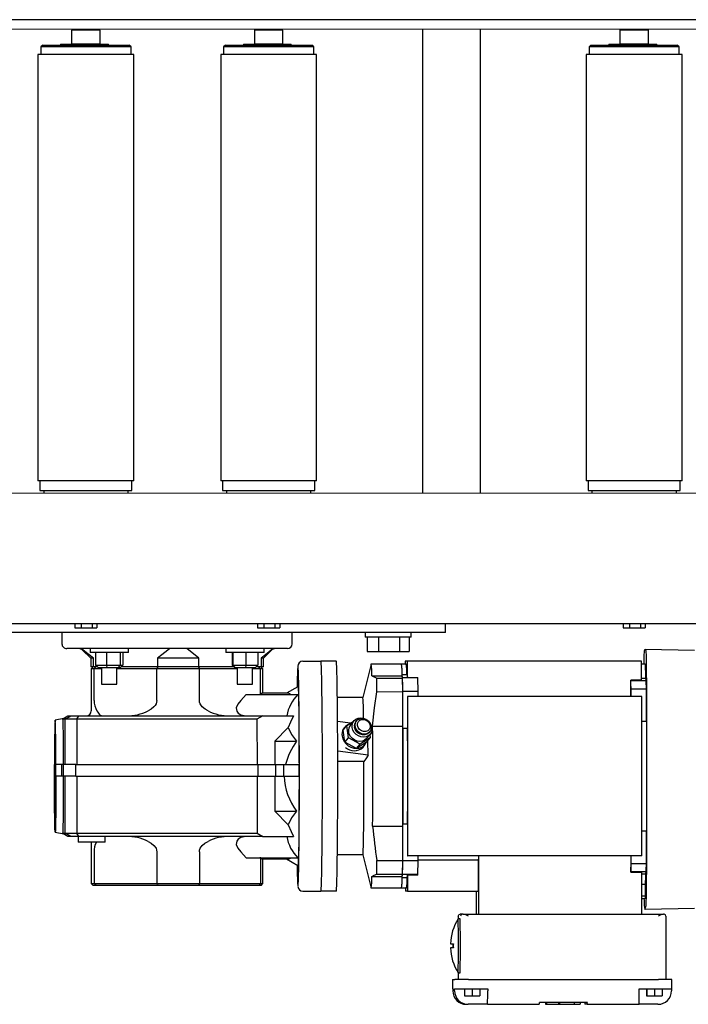
# Model space of a CAD drawing. Units: millimetres. Extents: x 185 to 12558, y 3177 to 20747.
# Drawn here: x 1934 to 2283, y 10811 to 11325 of the extents above; entities that cross this region are included whole.
import ezdxf

# ---------------------------------------------------------------- set-up
doc = ezdxf.new("R2010")
doc.units = ezdxf.units.MM
doc.linetypes.add('SLD-Linia-ci№gіa', pattern=[0])
doc.layers.add('ZARYS', color=3, linetype='SLD-Linia-ci№gіa', lineweight=25)

# ---------------------------------------------------------------- blocks, each defined once
blk = doc.blocks.new('A$C13396')
at = {"layer": 'ZARYS', "color": 1}
for p, q in [((198.5, 6.91), (198.5, 2002)), ((266.5, 6.91), (266.5, 2002)), ((508.5, 9), (508.5, 1653.5)), ((513.5, 9), (513.5, 1653.5)), ((194, 1126), (194, 1386)), ((268, 1325.5), (266.5, 1325.5)), ((273, 1327.5), (268, 1327.5)), ((268, 1327.5), (268, 1279.5)), ((495.3, 1328.5), (273, 1328.5)), ((273, 1278.5), (273, 1328.5)), ((495.3, 1278.5), (495.3, 1328.5)), ((499.3, 1327), (495.3, 1327)), ((500.3, 1326), (499.3, 1327)), ((499.3, 1280), (499.3, 1327)), ((500.3, 1326), (500.3, 1281)), ((119, 1319.91), (125, 1319.91)), ((119, 1319.9), (119, 1319.91)), ((125, 1319.91), (125, 1319.89)), ((87.5, 1312.91), (89.04, 1315.56)), ((89.74, 1319.52), (88.94, 1315.02)), ((89.23, 1315.48), (89.23, 1314.41)), ((119, 1319.13), (119, 1319.15)), ((119, 1319.13), (125, 1319.13)), ((119, 1316.13), (119, 1319.13)), ((119, 1316.13), (125, 1316.13)), ((119, 1315.4), (119, 1316.13)), ((125, 1315.4), (119, 1315.4)), ((119, 1308.73), (119, 1315.4)), ((125, 1319.15), (125, 1319.13)), ((125, 1316.13), (125, 1319.13)), ((125, 1315.4), (125, 1316.13)), ((125, 1308.73), (125, 1315.4)), ((149.06, 1315.02), (148.26, 1319.52)), ((148.77, 1314.41), (148.77, 1315.48)), ((148.96, 1315.56), (150.5, 1312.91)), ((194, 1316), (188, 1316)), ((500.8, 1316.7), (500.3, 1316.7)), ((500.3, 1316.05), (500.8, 1316.05)), ((500.3, 1315.84), (500.8, 1315.84)), ((500.8, 1316.7), (500.8, 1316.05)), ((500.8, 1316.7), (500.8, 1316.7)), ((500.8, 1316.05), (500.8, 1315.84)), ((500.8, 1315.84), (500.8, 1314.32)), ((87.5, 1311.42), (89.23, 1314.41)), ((87.5, 1311.42), (87.5, 1312.91)), ((87.5, 1307.13), (87.5, 1311.42)), ((89.23, 1314.41), (89.23, 1308.33)), ((89.23, 1314.41), (119, 1314.41)), ((125, 1314.41), (148.77, 1314.41)), ((148.77, 1308.33), (148.77, 1314.41)), ((148.77, 1314.41), (150.5, 1311.42)), ((150.5, 1312.91), (150.5, 1311.42)), ((150.5, 1311.42), (150.5, 1307.13)), ((185.5, 1301.36), (185.5, 1313.5)), ((500.8, 1314.32), (500.8, 1313.55)), ((500.8, 1313.55), (500.8, 1312.4)), ((500.8, 1312.4), (500.8, 1310.06)), ((500.9, 1310.5), (500.8, 1310.5)), ((500.8, 1310.06), (500.8, 1291.69)), ((508, 1310.95), (500.9, 1310.95)), ((500.9, 1310.95), (500.9, 1296.05)), ((508.5, 1310.45), (508, 1310.95)), ((508, 1296.05), (508, 1310.95)), ((87.5, 1307.55), (84.5, 1307.55)), ((84.5, 1293.55), (84.5, 1307.55)), ((87.5, 1307.13), (89.23, 1308.33)), ((87.5, 1211.38), (87.5, 1307.13)), ((119, 1308.33), (89.23, 1308.33)), ((89.23, 1308.33), (89.23, 1214.34)), ((119, 1308.73), (125, 1308.73)), ((119, 1308.73), (119, 1213.91)), ((125, 1308.73), (125, 1213.91)), ((148.77, 1308.33), (125, 1308.33)), ((148.77, 1308.33), (150.5, 1307.13)), ((148.77, 1214.34), (148.77, 1308.33)), ((150.5, 1307.13), (150.5, 1211.38)), ((184.77, 1305.27), (180.5, 1301)), ((198.5, 1309.26), (196.4, 1309.26)), ((196.4, 1309.26), (196.4, 1305.99)), ((198.5, 1305.99), (196.4, 1305.99)), ((196.4, 1305.99), (196.4, 1300.23)), ((63, 1300.75), (62, 1299.75)), ((62, 1298.31), (62, 1299.75)), ((62, 1299.75), (62, 1299.75)), ((84.5, 1300.75), (63, 1300.75)), ((63, 1300.75), (63, 1299.21)), ((63, 1300.75), (63, 1300.75)), ((175, 1300.75), (153, 1300.75)), ((176, 1299.75), (175, 1300.75)), ((175, 1299.21), (175, 1300.75)), ((175, 1300.75), (175, 1300.75)), ((180.5, 1301), (176, 1301)), ((176, 1299.55), (176, 1301)), ((176, 1299.55), (180.5, 1299.55)), ((176, 1297.56), (176, 1299.55)), ((180.5, 1299.55), (180.5, 1301)), ((185.5, 1301.36), (183.5, 1301.36)), ((183.5, 1281.36), (183.5, 1301.36)), ((185.5, 1291.34), (185.5, 1301.36)), ((198.5, 1300.23), (196.4, 1300.23)), ((196.4, 1300.23), (196.4, 1297.74)), ((62, 1266.04), (62, 1298.31)), ((63, 1299.21), (63, 1266.54)), ((79.5, 1299.21), (63, 1299.21)), ((158.5, 1299.21), (175, 1299.21)), ((175.5, 1295.36), (167, 1295.36)), ((167, 1295.36), (167, 1287.36)), ((175, 1295.36), (175, 1299.21)), ((175.5, 1297.01), (176.83, 1298.47)), ((175.5, 1292.54), (175.5, 1297.01)), ((176.83, 1298.47), (176.83, 1292.85)), ((183.5, 1298.47), (176.83, 1298.47)), ((198.5, 1297.74), (196.4, 1297.74)), ((500.8, 1296.5), (500.9, 1296.5)), ((500.9, 1296.05), (508, 1296.05)), ((508, 1296.05), (508.5, 1296.55)), ((84.5, 1293.55), (87.5, 1293.55)), ((176.83, 1292.85), (175.5, 1292.54)), ((175.5, 1286.88), (175.5, 1292.54)), ((183.5, 1292.85), (176.83, 1292.85)), ((176.83, 1292.85), (176.83, 1285.73)), ((185.5, 1255.26), (185.5, 1291.34)), ((500.3, 1291.69), (500.8, 1291.69)), ((167, 1287.36), (175.5, 1287.36)), ((175, 1266.54), (175, 1287.36)), ((176.83, 1285.73), (175.5, 1286.88)), ((175.5, 1285.7), (175.5, 1286.88)), ((176.83, 1284.24), (175.5, 1285.7)), ((176, 1282.88), (176, 1285.15)), ((183.5, 1285.73), (176.83, 1285.73)), ((176.83, 1285.73), (176.83, 1284.24)), ((183.5, 1284.24), (176.83, 1284.24)), ((176, 1282.87), (176, 1282.88)), ((176, 1282.86), (176, 1282.87)), ((176, 1266.23), (176, 1282.86)), ((183.5, 1281.36), (185.5, 1281.36)), ((266.5, 1281.5), (268, 1281.5)), ((268, 1279.5), (273, 1279.5)), ((495.3, 1280), (499.3, 1280)), ((499.3, 1280), (500.3, 1281)), ((273, 1278.5), (495.3, 1278.5)), ((62, 1244.87), (62, 1266.04)), ((63, 1266.54), (63, 1244.35)), ((79.5, 1266.54), (63, 1266.54)), ((158.5, 1266.54), (175, 1266.54)), ((175, 1244.35), (175, 1266.54)), ((180.5, 1266.23), (176, 1266.23)), ((176, 1255.42), (176, 1266.23)), ((180.5, 1255.42), (180.5, 1266.23)), ((176, 1244.65), (176, 1255.42)), ((180.5, 1244.65), (180.5, 1255.42)), ((185.5, 1220.66), (185.5, 1255.26)), ((62, 1213.42), (62, 1244.87)), ((79.5, 1244.35), (63, 1244.35)), ((63, 1244.35), (63, 1212.51)), ((158.5, 1244.35), (175, 1244.35)), ((175, 1224.64), (175, 1244.35)), ((176, 1228.44), (176, 1244.65)), ((176, 1244.65), (180.5, 1244.65)), ((495.3, 1233.25), (273, 1233.25)), ((273, 1183.25), (273, 1233.25)), ((495.3, 1183.25), (495.3, 1233.25)), ((175.5, 1225.97), (176.83, 1227.34)), ((176, 1228.43), (176, 1228.44)), ((176, 1228.42), (176, 1228.43)), ((176, 1226.49), (176, 1228.42)), ((176.83, 1227.34), (176.83, 1226.93)), ((183.5, 1227.34), (176.83, 1227.34)), ((185.5, 1230.64), (183.5, 1230.64)), ((183.5, 1210.64), (183.5, 1230.64)), ((268, 1230.25), (266.5, 1230.25)), ((273, 1232.25), (268, 1232.25)), ((268, 1232.25), (268, 1184.25)), ((499.3, 1231.75), (495.3, 1231.75)), ((500.3, 1230.75), (499.3, 1231.75)), ((499.3, 1184.75), (499.3, 1231.75)), ((500.3, 1230.75), (500.3, 1185.75)), ((76.45, 1219.92), (79.5, 1222.84)), ((161.55, 1219.92), (158.5, 1222.84)), ((175.5, 1224.64), (167, 1224.64)), ((167, 1224.64), (167, 1216.64)), ((176.83, 1226.93), (175.5, 1225.64)), ((175.5, 1225.64), (175.5, 1225.97)), ((175.5, 1220.31), (175.5, 1225.64)), ((176.83, 1226.93), (176.83, 1220.23)), ((183.5, 1226.93), (176.83, 1226.93)), ((76.45, 1219.92), (76.45, 1193.04)), ((161.55, 1219.92), (161.55, 1193.04)), ((175.5, 1215.32), (175.5, 1220.31)), ((176.83, 1220.23), (175.5, 1220.31)), ((176.83, 1220.23), (176.83, 1213.95)), ((183.5, 1220.23), (176.83, 1220.23)), ((185.5, 1210.64), (185.5, 1220.66)), ((500.8, 1221.45), (500.3, 1221.45)), ((500.3, 1220.8), (500.8, 1220.8)), ((500.3, 1220.59), (500.8, 1220.59)), ((500.8, 1221.45), (500.8, 1220.8)), ((500.8, 1221.45), (500.8, 1221.45)), ((500.8, 1220.8), (500.8, 1220.59)), ((500.8, 1220.59), (500.8, 1219.07)), ((500.8, 1219.07), (500.8, 1218.3)), ((500.8, 1218.3), (500.8, 1217.15)), ((500.8, 1217.15), (500.8, 1214.81)), ((62, 1212.25), (62, 1213.42)), ((62, 1212.25), (63, 1211.25)), ((76.35, 1212.51), (63, 1212.51)), ((63, 1212.51), (63, 1211.25)), ((75.81, 1211.79), (76.35, 1212.51)), ((76.4, 1212.66), (76.45, 1212.86)), ((89.23, 1214.34), (87.5, 1211.38)), ((119, 1214.34), (89.23, 1214.34)), ((125, 1213.91), (119, 1213.91)), ((119, 1213.91), (119, 1204.54)), ((148.77, 1214.34), (125, 1214.34)), ((125, 1213.91), (125, 1204.54)), ((150.5, 1211.38), (148.77, 1214.34)), ((161.6, 1212.66), (161.55, 1212.86)), ((161.65, 1212.51), (175, 1212.51)), ((162.19, 1211.79), (161.65, 1212.51)), ((167, 1216.64), (175.5, 1216.64)), ((175, 1212.51), (175, 1216.64)), ((175, 1211.25), (175, 1212.51)), ((175, 1211.25), (176, 1212.25)), ((176.83, 1213.95), (175.5, 1215.32)), ((176, 1212.18), (176, 1214.8)), ((180.5, 1212.18), (176, 1212.18)), ((176, 1211), (176, 1212.18)), ((183.5, 1213.95), (176.83, 1213.95)), ((180.5, 1211), (180.5, 1212.18)), ((198.5, 1214.01), (196.4, 1214.01)), ((196.4, 1214.01), (196.4, 1210.74)), ((500.9, 1215.25), (500.8, 1215.25)), ((500.8, 1214.81), (500.8, 1196.44)), ((508, 1215.7), (500.9, 1215.7)), ((500.9, 1215.7), (500.9, 1200.8)), ((508.5, 1215.2), (508, 1215.7)), ((508, 1200.8), (508, 1215.7)), ((63, 1211.25), (75.8, 1211.25)), ((75.8, 1211.79), (75.8, 1197.69)), ((87.5, 1211.38), (87.5, 1195.23)), ((150.5, 1211.38), (150.5, 1195.23)), ((162.2, 1197.69), (162.2, 1211.79)), ((162.2, 1211.25), (175, 1211.25)), ((176, 1211), (180.5, 1211)), ((180.5, 1211), (184.77, 1206.73)), ((183.5, 1210.64), (185.5, 1210.64)), ((185.5, 1198.5), (185.5, 1210.64)), ((198.5, 1210.74), (196.4, 1210.74)), ((196.4, 1210.74), (196.4, 1204.98)), ((100.75, 1204.96), (93.56, 1198.11)), ((119, 1204.96), (100.75, 1204.96)), ((100.75, 1204.96), (100.75, 1193.7)), ((119, 1204.54), (125, 1204.54)), ((119, 1204.54), (119, 1200.51)), ((137.25, 1204.96), (125, 1204.96)), ((125, 1204.54), (125, 1200.51)), ((144.44, 1198.11), (137.25, 1204.96)), ((137.25, 1204.96), (137.25, 1193.7)), ((198.5, 1204.98), (196.4, 1204.98)), ((196.4, 1204.98), (196.4, 1202.49)), ((198.5, 1202.49), (196.4, 1202.49)), ((75.8, 1198.89), (72.4, 1193.01)), ((125, 1200.51), (119, 1200.51)), ((119, 1200.51), (119, 1192.39)), ((125, 1200.51), (125, 1192.39)), ((165.6, 1193.01), (162.2, 1198.89)), ((500.8, 1201.25), (500.9, 1201.25)), ((500.9, 1200.8), (508, 1200.8)), ((508, 1200.8), (508.5, 1201.3)), ((72.4, 1193), (72.4, 1193.01)), ((119, 1192.39), (125, 1192.39)), ((165.6, 1193.01), (165.6, 1193)), ((188, 1196), (194, 1196)), ((500.3, 1196.44), (500.8, 1196.44)), ((59, 1190.5), (59, 1181.01)), ((179, 1190.5), (179, 1181.01)), ((266.5, 1186.25), (268, 1186.25)), ((268, 1184.25), (273, 1184.25)), ((273, 1183.25), (495.3, 1183.25)), ((495.3, 1184.75), (499.3, 1184.75)), ((499.3, 1184.75), (500.3, 1185.75)), ((59, 1173.01), (59, 1181.01)), ((179, 1173.01), (179, 1181.01)), ((78, 1159.12), (78, 1172.44)), ((126.62, 1158.6), (126.62, 1172.24)), ((129.86, 1156.42), (132.08, 1172.25)), ((146.6, 1165.53), (147.55, 1172.33)), ((160, 1159.12), (160, 1172.44)), ((133.46, 1162.48), (136.66, 1168.56)), ((135.75, 1160.51), (138.95, 1166.59)), ((136.66, 1168.56), (143.06, 1169.5)), ((136.66, 1168.56), (138.95, 1166.59)), ((138.95, 1166.59), (145.35, 1167.53)), ((143.06, 1169.5), (145.35, 1167.53)), ((144.4, 1168.74), (143.35, 1169.64)), ((145.35, 1167.53), (147.46, 1164.16)), ((133.46, 1162.48), (135.75, 1160.51)), ((136.66, 1157.33), (133.46, 1162.48)), ((147.94, 1163.74), (145.73, 1165.63)), ((147.95, 1162.42), (147.52, 1162.79)), ((78, 1159.13), (60.58, 1154.79)), ((129.86, 1156.42), (137.51, 1156.6)), ((134.16, 1159.08), (135.31, 1158.09)), ((138.95, 1155.37), (135.75, 1160.51)), ((136.66, 1157.33), (138.95, 1155.37)), ((138.58, 1157.27), (140.79, 1155.38)), ((140.53, 1155.6), (138.95, 1155.37)), ((141.67, 1155.95), (142.1, 1155.58)), ((177.42, 1154.79), (160, 1159.13)), ((191.5, 1156.96), (184, 1156.96)), ((184, 1156.96), (184, 1151.04)), ((194, 1158), (191.5, 1158)), ((191.5, 1157.79), (191.5, 1158)), ((191.5, 1134), (191.5, 1157.79)), ((60.58, 1154.79), (60.5, 1154.75)), ((60.5, 1139.01), (60.5, 1154.75)), ((66.6, 1154.42), (66.6, 1138.68)), ((67.87, 1151.94), (67.87, 1138.44)), ((74.94, 1151.85), (74.94, 1138.35)), ((92.98, 1154.08), (92.98, 1138.34)), ((145.02, 1154.08), (145.02, 1138.34)), ((163.06, 1151.85), (163.06, 1138.35)), ((170.13, 1151.94), (170.13, 1138.44)), ((171.4, 1154.42), (171.4, 1138.68)), ((177.5, 1154.75), (177.42, 1154.79)), ((177.5, 1154.75), (177.5, 1139.01)), ((191.5, 1151.04), (184, 1151.04)), ((184, 1151.04), (184, 1140.08)), ((191.5, 1140.08), (184, 1140.08)), ((184, 1140.08), (184, 1135.04)), ((59, 1135.91), (59, 1136.91)), ((60.5, 1136.91), (59, 1136.91)), ((67.28, 1135.91), (59, 1135.91)), ((59, 1135.91), (59, 1098.81)), ((60.5, 1136.41), (60.5, 1139.01)), ((66.04, 1138.69), (67.73, 1138.44)), ((66.04, 1136.09), (66.04, 1138.69)), ((66.04, 1136.09), (67.28, 1135.91)), ((66.6, 1138.68), (67.87, 1138.44)), ((67.28, 1130.51), (67.28, 1135.91)), ((67.73, 1138.44), (74.81, 1138.35)), ((67.73, 1130.44), (67.73, 1138.44)), ((74.81, 1138.35), (94.14, 1138.33)), ((74.81, 1130.35), (74.81, 1138.35)), ((74.94, 1138.35), (92.98, 1138.34)), ((77.5, 1135.85), (77.5, 1135.74)), ((94.14, 1135.83), (77.5, 1135.85)), ((77.5, 1135.74), (160.5, 1135.74)), ((77.5, 1013.75), (77.5, 1135.74)), ((94.14, 1138.33), (94.14, 1135.83)), ((143.86, 1138.33), (163.19, 1138.35)), ((143.86, 1135.83), (143.86, 1138.33)), ((160.5, 1135.85), (143.86, 1135.83)), ((145.02, 1138.34), (163.06, 1138.35)), ((160.5, 1135.74), (160.5, 1135.85)), ((160.5, 1013.75), (160.5, 1135.74)), ((163.19, 1138.35), (170.27, 1138.44)), ((163.19, 1130.35), (163.19, 1138.35)), ((170.13, 1138.44), (171.4, 1138.68)), ((170.27, 1138.44), (171.96, 1138.69)), ((170.27, 1130.44), (170.27, 1138.44)), ((171.96, 1136.19), (170.5, 1135.98)), ((170.5, 1135.98), (170.5, 1130.48)), ((170.5, 1135.98), (179, 1135.98)), ((171.96, 1138.69), (171.96, 1136.19)), ((177.5, 1139.01), (177.5, 1136.51)), ((179, 1137.04), (177.5, 1137.04)), ((179, 1135.98), (179, 1137.04)), ((179, 1013.99), (179, 1135.98)), ((191.5, 1135.04), (184, 1135.04)), ((67.28, 1130.51), (67.73, 1130.44)), ((67.73, 1130.44), (74.81, 1130.35)), ((74.81, 1130.35), (77.5, 1130.35)), ((75.4, 1130.35), (75.4, 1098.81)), ((160.5, 1130.35), (163.19, 1130.35)), ((163.19, 1130.35), (170.27, 1130.44)), ((170.27, 1130.44), (170.5, 1130.48)), ((191.5, 1134), (194, 1134)), ((194, 1116), (194, 1126)), ((508.5, 1128), (266.5, 1128)), ((194, 1116), (198.5, 1116)), ((8, 1112.3), (7, 1112.3)), ((7, 1111.32), (8, 1111.32)), ((13, 1112.43), (8, 1112.43)), ((8, 1112.43), (8, 1112.3)), ((8, 1111.32), (8, 1111.2)), ((8, 1111.2), (8, 1104.11)), ((13, 1112.43), (13, 1111.2)), ((13, 1104.11), (13, 1111.2)), ((16.5, 1109.43), (13, 1109.43)), ((16.5, 1109.53), (16.5, 1108.53)), ((29.5, 1112), (29.5, 1113.51)), ((31.5, 1113.51), (31.5, 1112)), ((44.5, 1108.53), (44.5, 1109.53)), ((46, 1109.43), (44.5, 1109.43)), ((0, 1105.3), (0, 1104.32)), ((0, 1101.32), (0, 1104.32)), ((8, 1106.25), (4.5, 1106.25)), ((4.5, 1106.25), (4.5, 1106.19)), ((8, 1106.19), (4.5, 1106.19)), ((4.5, 1106.19), (4.5, 1102.16)), ((8, 1104.11), (8, 1094.11)), ((13, 1104.11), (13, 1005.11)), ((47, 1107.16), (47, 1108.46)), ((47, 1106.8), (47, 1107.16)), ((47, 1106.8), (47, 1002.52)), ((0, 1094.24), (0, 1101.32)), ((8, 1102.16), (4.5, 1102.16)), ((4.5, 1102.16), (4.5, 1098.19)), ((47, 1099.86), (59, 1099.86)), ((0, 1094.2), (0, 1094.24)), ((0, 1094.2), (0, 1067.2)), ((8, 1098.19), (4.5, 1098.19)), ((8, 1094.11), (7, 1094.11)), ((47, 1098.77), (77.5, 1098.77)), ((59, 1098.81), (75.4, 1098.81)), ((508.5, 1098), (266.5, 1098)), ((1, 1063.95), (0, 1063.95)), ((0, 1063.95), (0, 1063.85)), ((0, 1063.85), (0, 1063.82)), ((0, 1063.82), (0, 1063.77)), ((1, 1063.77), (0, 1063.77)), ((0, 1063.77), (0, 1063.68)), ((0, 1063.68), (0, 1063.65)), ((0, 1063.65), (0, 1063.6)), ((1, 1063.6), (0, 1063.6)), ((0, 1063.6), (0, 1063.49)), ((0, 1063.49), (0, 1063.44)), ((0, 1063.44), (0, 1063.38)), ((1, 1063.38), (0, 1063.38)), ((0, 1063.38), (0, 1061.69)), ((1, 1042.15), (1, 1067.15)), ((0, 1061.69), (0, 1061.63)), ((0, 1061.63), (0, 1057.06)), ((0, 1057.06), (0, 1057.02)), ((0, 1057.02), (1, 1057.02)), ((0, 1057), (0, 1056.68)), ((1, 1056.68), (0, 1056.68)), ((0, 1056.68), (0, 1049)), ((1, 1049), (0, 1049)), ((0, 1049), (0, 1045.87)), ((1, 1045.87), (0, 1045.87)), ((0, 1042.2), (0, 1043.43)), ((495.3, 1042.75), (273, 1042.75)), ((273, 992.75), (273, 1042.75)), ((495.3, 992.75), (495.3, 1042.75)), ((0, 1042.2), (0, 1015.2)), ((268, 1039.75), (266.5, 1039.75)), ((273, 1041.75), (268, 1041.75)), ((268, 1041.75), (268, 993.75)), ((499.3, 1041.25), (495.3, 1041.25)), ((500.3, 1040.25), (499.3, 1041.25)), ((499.3, 994.25), (499.3, 1041.25)), ((500.3, 1040.25), (500.3, 995.25)), ((500.8, 1030.95), (500.3, 1030.95)), ((500.3, 1030.3), (500.8, 1030.3)), ((500.3, 1030.09), (500.8, 1030.09)), ((500.8, 1030.95), (500.8, 1030.3)), ((500.8, 1030.95), (500.8, 1030.95)), ((500.8, 1030.3), (500.8, 1030.09)), ((500.8, 1030.09), (500.8, 1028.57)), ((500.8, 1028.57), (500.8, 1027.8)), ((500.8, 1027.8), (500.8, 1026.65)), ((198.5, 1023.51), (196.4, 1023.51)), ((196.4, 1023.51), (196.4, 1020.24)), ((500.8, 1026.65), (500.8, 1024.31)), ((500.9, 1024.75), (500.8, 1024.75)), ((500.8, 1024.31), (500.8, 1005.94)), ((508, 1025.2), (500.9, 1025.2)), ((500.9, 1025.2), (500.9, 1010.3)), ((508.5, 1024.7), (508, 1025.2)), ((508, 1010.3), (508, 1025.2)), ((68.98, 1019.47), (69.2, 1019.43)), ((77.5, 1019.47), (68.98, 1019.47)), ((68.98, 1019.47), (68.98, 1013.77)), ((69.2, 1019.43), (69.2, 1011.43)), ((73.44, 1019.38), (73.44, 1011.38)), ((73.44, 1019.38), (77.5, 1019.38)), ((160.5, 1019.49), (169.09, 1019.49)), ((160.5, 1019.38), (164.56, 1019.38)), ((164.56, 1019.38), (164.56, 1011.38)), ((168.8, 1019.43), (169.09, 1019.49)), ((168.8, 1019.43), (168.8, 1011.43)), ((169.09, 1013.99), (169.09, 1019.49)), ((198.5, 1020.24), (196.4, 1020.24)), ((196.4, 1020.24), (196.4, 1014.48)), ((0, 1008.33), (0, 1015.2)), ((7, 1015.11), (8, 1015.11)), ((8, 1015.11), (8, 1005.11)), ((47, 1013.77), (68.98, 1013.77)), ((49.95, 986.32), (49.5, 1012.02)), ((55, 1012.02), (55, 1013.77)), ((56.55, 1013.77), (56.55, 1011.84)), ((56.55, 1011.84), (62.63, 1011.82)), ((62.63, 1013.77), (62.63, 1011.82)), ((68.02, 1013.77), (68.02, 1011.65)), ((68.02, 1011.65), (69.2, 1011.43)), ((77.5, 1013.75), (160.5, 1013.75)), ((90.31, 1011.37), (90.31, 1013.75)), ((147.69, 1013.75), (147.69, 1011.37)), ((168.8, 1011.43), (169.98, 1011.65)), ((169.09, 1013.99), (179, 1013.99)), ((169.98, 1011.65), (169.98, 1013.99)), ((177.5, 1013.99), (177.5, 1012.02)), ((184.55, 986.32), (185, 1012.02)), ((198.5, 1014.48), (196.4, 1014.48)), ((196.4, 1014.48), (196.4, 1011.99)), ((198.5, 1011.99), (196.4, 1011.99)), ((0, 1005.33), (0, 1008.33)), ((8, 1011.26), (4.5, 1011.26)), ((4.5, 1011.26), (4.5, 1011.2)), ((8, 1011.2), (4.5, 1011.2)), ((4.5, 1011.2), (4.5, 1007.17)), ((8, 1007.17), (4.5, 1007.17)), ((4.5, 1007.17), (4.5, 1003.2)), ((73.44, 1011.38), (90.31, 1011.37)), ((147.69, 1011.37), (164.56, 1011.38)), ((500.8, 1010.75), (500.9, 1010.75)), ((500.9, 1010.3), (508, 1010.3)), ((508, 1010.3), (508.5, 1010.8)), ((8, 1003.2), (4.5, 1003.2)), ((8, 1005.11), (8, 998.2)), ((13, 998.2), (13, 1005.11)), ((47, 1002.17), (47, 1002.52)), ((500.3, 1005.94), (500.8, 1005.94)), ((8, 998.33), (7, 998.33)), ((8, 998.2), (13, 998.2)), ((46, 1001.2), (13, 1001.2)), ((266.5, 995.75), (268, 995.75)), ((268, 993.75), (273, 993.75)), ((273, 992.75), (495.3, 992.75)), ((495.3, 994.25), (499.3, 994.25)), ((499.3, 994.25), (500.3, 995.25))]:
    blk.add_line(p, q, dxfattribs=at)
at = {"layer": 'ZARYS', "color": 1, "flags": 128}
for points in [[(89.74, 1319.52), (89.92, 1319.56), (90.47, 1319.61), (91.38, 1319.65), (92.63, 1319.68), (94.22, 1319.72), (96.12, 1319.76), (98.31, 1319.79), (100.75, 1319.82), (103.43, 1319.84), (106.3, 1319.86), (109.33, 1319.88), (112.49, 1319.89), (115.72, 1319.89), (119, 1319.9)], [(145, 1319.52), (144.82, 1319.56), (144.3, 1319.6), (143.43, 1319.64), (142.23, 1319.67), (140.72, 1319.7), (138.92, 1319.74), (136.84, 1319.76), (134.53, 1319.79), (132, 1319.81), (129.3, 1319.83), (126.46, 1319.84), (123.51, 1319.85), (120.51, 1319.85), (117.49, 1319.85), (114.49, 1319.85), (111.54, 1319.84), (108.7, 1319.83), (106, 1319.81), (103.47, 1319.79), (101.16, 1319.76), (99.08, 1319.74), (97.28, 1319.7), (95.77, 1319.67), (94.57, 1319.64), (93.7, 1319.6), (93.18, 1319.56), (93, 1319.52)], [(89.23, 1315.48), (89, 1315.1), (88.94, 1315.02)], [(89.23, 1315.48), (89.81, 1315.43), (90.75, 1315.39), (92.04, 1315.35), (93.67, 1315.32), (95.61, 1315.28), (97.85, 1315.25), (100.36, 1315.22), (103.09, 1315.19), (106.03, 1315.17), (109.13, 1315.16), (112.35, 1315.15), (115.65, 1315.14), (119, 1315.14)], [(119, 1319.15), (115.72, 1319.15), (112.49, 1319.15), (109.33, 1319.17), (106.3, 1319.18), (103.43, 1319.2), (100.75, 1319.23), (98.31, 1319.26), (96.12, 1319.29), (94.22, 1319.32), (92.63, 1319.36), (91.38, 1319.4), (90.47, 1319.44), (89.92, 1319.48), (89.74, 1319.52)], [(93, 1319.52), (93.18, 1319.48), (93.7, 1319.44), (94.57, 1319.41), (95.77, 1319.37), (97.28, 1319.34), (99.08, 1319.31), (101.16, 1319.28), (103.47, 1319.25), (106, 1319.23), (108.7, 1319.21), (111.54, 1319.2), (114.49, 1319.19), (117.49, 1319.19), (120.51, 1319.19), (123.51, 1319.19), (126.46, 1319.2), (129.3, 1319.21), (132, 1319.23), (134.53, 1319.25), (136.84, 1319.28), (138.92, 1319.31), (140.72, 1319.34), (142.23, 1319.37), (143.43, 1319.41), (144.3, 1319.44), (144.82, 1319.48), (145, 1319.52)], [(125, 1315.14), (128.3, 1315.16), (131.48, 1315.17), (134.49, 1315.19), (137.31, 1315.22), (139.89, 1315.24), (142.2, 1315.28), (144.2, 1315.31), (145.88, 1315.35), (147.21, 1315.39), (148.18, 1315.43), (148.77, 1315.48)], [(149.06, 1315.02), (148.97, 1315.15), (148.77, 1315.48)], [(180.5, 1299.55), (182.74, 1302.47), (184.77, 1304.88)], [(184.77, 1304.88), (185.32, 1305.83), (185.5, 1306.86)], [(63, 1299.21), (62.44, 1298.71), (62, 1298.31)], [(153, 1297.74), (152.41, 1297.28), (151.87, 1296.9), (151.41, 1296.55), (151.05, 1296.22), (150.61, 1295.48), (150.5, 1294.46)], [(176, 1298.31), (175.44, 1298.81), (175, 1299.21)], [(85, 1271.06), (84.11, 1269.46), (82.91, 1268.03), (81.36, 1266.96), (80.46, 1266.65), (79.5, 1266.54)], [(158.5, 1266.54), (157.55, 1266.64), (156.64, 1266.95), (155.85, 1267.41), (155.09, 1268.03), (153.9, 1269.46), (153, 1271.06)], [(63, 1266.54), (62.44, 1266.26), (62, 1266.04)], [(176, 1266.04), (175.44, 1266.32), (175, 1266.54)], [(184.77, 1260.9), (182.23, 1263.94), (180.5, 1266.23)], [(185.5, 1258.92), (185.32, 1259.95), (184.77, 1260.9)], [(180.5, 1244.65), (182.74, 1247.5), (184.77, 1249.84)], [(184.77, 1249.84), (185.32, 1250.77), (185.5, 1251.77)], [(63, 1244.35), (62.44, 1244.64), (62, 1244.87)], [(79.5, 1244.35), (80.45, 1244.24), (81.36, 1243.93), (82.15, 1243.48), (82.91, 1242.87), (84.1, 1241.45), (85, 1239.86)], [(153, 1239.86), (153.89, 1241.44), (155.09, 1242.86), (156.64, 1243.93), (157.54, 1244.24), (158.5, 1244.35)], [(176, 1244.87), (175.44, 1244.58), (175, 1244.35)], [(87.5, 1219.16), (87.37, 1221.09), (86.94, 1222.79), (86.2, 1224.1), (85.16, 1224.92), (83.41, 1225.12), (81.45, 1224.36), (79.5, 1222.84)], [(158.5, 1222.84), (156.55, 1224.36), (154.59, 1225.12), (152.84, 1224.92), (151.8, 1224.1), (151.06, 1222.79), (150.63, 1221.09), (150.5, 1219.16)], [(62, 1213.42), (62.56, 1212.91), (63, 1212.51)], [(76.35, 1212.51), (76.38, 1212.59), (76.4, 1212.66)], [(161.65, 1212.51), (161.62, 1212.59), (161.6, 1212.66)], [(175, 1212.51), (175.56, 1213.02), (176, 1213.42)], [(184.77, 1206.98), (182.23, 1209.95), (180.5, 1212.18)], [(185.5, 1205.05), (185.32, 1206.05), (184.77, 1206.98)], [(76.4, 1197.26), (75.93, 1197.29), (75.81, 1197.69)], [(93.56, 1198.11), (90.14, 1196.57), (87.5, 1195.23)], [(100.75, 1193.7), (97.27, 1196.28), (93.56, 1198.11)], [(144.44, 1198.11), (140.72, 1196.28), (137.25, 1193.7)], [(150.5, 1195.23), (147.13, 1196.92), (144.44, 1198.11)], [(162.19, 1197.69), (162.07, 1197.29), (161.6, 1197.26)], [(61.61, 1192.96), (61.68, 1192.95), (62.21, 1192.89), (63.09, 1192.83), (64.31, 1192.78), (65.88, 1192.72), (67.77, 1192.67), (69.97, 1192.62), (72.48, 1192.57), (75.28, 1192.52), (78.34, 1192.48), (81.66, 1192.44), (85.2, 1192.41), (88.96, 1192.37), (92.9, 1192.35), (97, 1192.32), (101.23, 1192.3), (105.58, 1192.29), (110.01, 1192.28), (114.49, 1192.27), (119, 1192.27), (123.51, 1192.27), (127.99, 1192.28), (132.42, 1192.29), (136.77, 1192.3), (141, 1192.32), (145.1, 1192.35), (149.04, 1192.37), (152.8, 1192.41), (156.34, 1192.44), (159.66, 1192.48), (162.72, 1192.52), (165.52, 1192.57), (168.03, 1192.62), (170.23, 1192.67), (172.12, 1192.72), (173.69, 1192.78), (174.91, 1192.83), (175.79, 1192.89), (176.32, 1192.95), (176.38, 1192.96)], [(119, 1192.41), (114.94, 1192.41), (110.91, 1192.42), (106.94, 1192.43), (103.06, 1192.44), (99.31, 1192.46), (95.7, 1192.49), (92.27, 1192.51), (89.05, 1192.55), (86.05, 1192.58), (83.3, 1192.62), (80.83, 1192.66), (78.64, 1192.71), (76.77, 1192.75), (75.21, 1192.8), (73.99, 1192.85), (73.11, 1192.9), (72.58, 1192.95), (72.4, 1193)], [(165.6, 1193), (165.41, 1192.95), (164.85, 1192.9), (163.91, 1192.84), (162.61, 1192.79), (160.95, 1192.74), (158.95, 1192.7), (156.63, 1192.65), (154.01, 1192.61), (151.1, 1192.57), (147.93, 1192.54), (144.52, 1192.5), (140.91, 1192.48), (137.12, 1192.45), (133.19, 1192.43), (129.13, 1192.42), (125, 1192.41)], [(59, 1181.01), (59.18, 1180.95), (59.7, 1180.89), (60.58, 1180.83), (61.8, 1180.77), (63.35, 1180.72), (65.23, 1180.66), (67.43, 1180.61), (69.92, 1180.56), (72.71, 1180.52), (75.77, 1180.47), (79.08, 1180.43), (82.63, 1180.39), (86.39, 1180.36), (90.34, 1180.33), (94.46, 1180.3), (98.72, 1180.28), (103.1, 1180.26), (107.58, 1180.25), (112.12, 1180.24), (116.7, 1180.24), (121.3, 1180.24), (125.88, 1180.24), (130.42, 1180.25), (134.9, 1180.26), (139.28, 1180.28), (143.54, 1180.3), (147.66, 1180.33), (151.61, 1180.36), (155.37, 1180.39), (158.92, 1180.43), (162.23, 1180.47), (165.29, 1180.52), (168.08, 1180.56), (170.57, 1180.61), (172.77, 1180.66), (174.65, 1180.72), (176.2, 1180.77), (177.42, 1180.83), (178.3, 1180.89), (178.82, 1180.95), (179, 1181.01)], [(59, 1181.01), (59.18, 1180.95), (59.7, 1180.89), (60.58, 1180.83), (61.8, 1180.77), (63.35, 1180.72), (65.23, 1180.66), (67.43, 1180.61), (69.92, 1180.56), (72.71, 1180.52), (75.77, 1180.47), (79.08, 1180.43), (82.63, 1180.39), (86.39, 1180.36), (90.34, 1180.33), (94.46, 1180.3), (98.72, 1180.28), (103.1, 1180.26), (107.58, 1180.25), (112.12, 1180.24), (116.7, 1180.24), (121.3, 1180.24), (125.88, 1180.24), (130.42, 1180.25), (134.9, 1180.26), (139.28, 1180.28), (143.54, 1180.3), (147.66, 1180.33), (151.61, 1180.36), (155.37, 1180.39), (158.92, 1180.43), (162.23, 1180.47), (165.29, 1180.52), (168.08, 1180.56), (170.57, 1180.61), (172.77, 1180.66), (174.65, 1180.72), (176.2, 1180.77), (177.42, 1180.83), (178.3, 1180.89), (178.82, 1180.95), (179, 1181.01)], [(59, 1173.01), (59.18, 1172.95), (59.7, 1172.89), (60.58, 1172.83), (61.8, 1172.77), (63.35, 1172.72), (65.23, 1172.66), (67.43, 1172.61), (69.92, 1172.56), (72.71, 1172.52), (75.77, 1172.47), (79.08, 1172.43), (82.63, 1172.39), (86.39, 1172.36), (90.34, 1172.33), (94.46, 1172.3), (98.72, 1172.28), (103.1, 1172.26), (107.58, 1172.25), (112.12, 1172.24), (116.7, 1172.24), (121.3, 1172.24), (125.88, 1172.24), (130.42, 1172.25), (134.9, 1172.26), (139.28, 1172.28), (143.54, 1172.3), (147.66, 1172.33), (151.61, 1172.36), (155.37, 1172.39), (158.92, 1172.43), (162.23, 1172.47), (165.29, 1172.52), (168.08, 1172.56), (170.57, 1172.61), (172.77, 1172.66), (174.65, 1172.72), (176.2, 1172.77), (177.42, 1172.83), (178.3, 1172.89), (178.82, 1172.95), (179, 1173.01)], [(139.86, 1169.96), (138.42, 1169.59), (137.05, 1168.9), (135.82, 1167.94), (134.8, 1166.76), (134.03, 1165.4), (133.55, 1163.95), (133.39, 1162.47), (133.55, 1161.03), (134.03, 1159.72), (134.8, 1158.59), (135.82, 1157.71), (136.83, 1157.19)], [(138.58, 1157.27), (138.56, 1157.29), (137.75, 1158.24), (137.24, 1159.4), (137.07, 1160.71), (137.24, 1162.06), (137.75, 1163.38), (138.56, 1164.56), (139.61, 1165.53), (140.84, 1166.23), (142.15, 1166.6)], [(144.36, 1154.42), (143.05, 1154.4), (141.82, 1154.74), (140.77, 1155.4), (139.96, 1156.35), (139.45, 1157.51), (139.28, 1158.82), (139.45, 1160.17), (139.96, 1161.49), (140.77, 1162.67), (141.82, 1163.65), (143.05, 1164.34), (144.36, 1164.71)], [(141.67, 1155.95), (141.45, 1156.15), (140.81, 1157.06), (140.48, 1158.16), (140.48, 1159.36), (140.81, 1160.56), (141.45, 1161.66), (142.34, 1162.58), (143.42, 1163.23), (144.59, 1163.58)], [(145.02, 1154.79), (143.85, 1154.79), (142.77, 1155.13), (141.88, 1155.78), (141.24, 1156.7), (140.91, 1157.8), (140.91, 1158.99), (141.24, 1160.19), (141.88, 1161.29), (142.77, 1162.21), (143.85, 1162.87), (145.02, 1163.21)], [(145.4, 1155.4), (144.3, 1155.43), (143.33, 1155.86), (142.6, 1156.62), (142.22, 1157.64), (142.22, 1158.77), (142.6, 1159.9), (143.33, 1160.87), (144.3, 1161.59), (145.4, 1161.95)], [(144.36, 1164.71), (145.68, 1164.72), (146.9, 1164.39), (147.96, 1163.73), (148.76, 1162.78), (149.27, 1161.61), (149.44, 1160.31), (149.27, 1158.95), (148.76, 1157.64), (148.28, 1156.87)], [(145.02, 1163.21), (146.19, 1163.21), (147.27, 1162.87), (148.16, 1162.22), (148.8, 1161.3), (149.14, 1160.2), (149.14, 1159), (148.8, 1157.81), (148.16, 1156.7), (147.27, 1155.79), (146.19, 1155.13), (145.02, 1154.79)], [(145.4, 1161.95), (146.51, 1161.91), (147.48, 1161.48), (148.21, 1160.72), (148.59, 1159.71), (148.59, 1158.57), (148.21, 1157.45), (147.48, 1156.47), (146.51, 1155.76), (145.4, 1155.4)], [(78, 1159.12), (78.18, 1159.07), (78.7, 1159.02), (79.57, 1158.97), (80.78, 1158.92), (82.31, 1158.88), (84.16, 1158.84), (86.3, 1158.8), (88.73, 1158.76), (91.41, 1158.73), (94.33, 1158.69), (97.46, 1158.67), (100.78, 1158.64), (104.25, 1158.62), (107.84, 1158.61), (111.54, 1158.6), (115.29, 1158.59), (119.08, 1158.59), (122.87, 1158.59), (126.62, 1158.6)], [(129.86, 1156.42), (127.97, 1157.69), (126.62, 1158.6)], [(66.6, 1154.42), (67.28, 1153.22), (67.87, 1151.94)], [(67.87, 1151.94), (68.69, 1151.93), (69.53, 1151.92), (70.39, 1151.91), (71.27, 1151.9), (72.16, 1151.88), (73.07, 1151.87), (74, 1151.86), (74.94, 1151.85)], [(92.98, 1154.08), (97.46, 1154.05), (102.09, 1154.03), (106.83, 1154.02), (111.67, 1154.01), (116.55, 1154), (121.45, 1154), (126.33, 1154.01), (131.17, 1154.02), (135.91, 1154.03), (140.54, 1154.05), (145.02, 1154.08)], [(145.02, 1154.08), (154.63, 1153.01), (163.06, 1151.85)], [(163.06, 1151.85), (164, 1151.86), (164.93, 1151.87), (165.84, 1151.88), (166.73, 1151.9), (167.61, 1151.91), (168.47, 1151.92), (169.31, 1151.93), (170.13, 1151.94)], [(67.87, 1138.44), (68.69, 1138.43), (69.53, 1138.42), (70.39, 1138.41), (71.27, 1138.4), (72.16, 1138.39), (73.07, 1138.37), (74, 1138.36), (74.94, 1138.35)], [(92.98, 1138.34), (97.46, 1138.31), (102.09, 1138.29), (106.83, 1138.27), (111.67, 1138.26), (116.55, 1138.26), (121.45, 1138.26), (126.33, 1138.26), (131.17, 1138.27), (135.91, 1138.29), (140.54, 1138.31), (145.02, 1138.34)], [(143.86, 1138.33), (139.56, 1138.31), (135.12, 1138.29), (130.59, 1138.27), (125.98, 1138.26), (121.33, 1138.26), (116.67, 1138.26), (112.02, 1138.26), (107.41, 1138.27), (102.88, 1138.29), (98.44, 1138.31), (94.14, 1138.33)], [(94.14, 1135.83), (98.44, 1135.81), (102.88, 1135.79), (107.41, 1135.77), (112.02, 1135.76), (116.67, 1135.76), (121.33, 1135.76), (125.98, 1135.76), (130.59, 1135.77), (135.12, 1135.79), (139.56, 1135.81), (143.86, 1135.83)], [(163.06, 1138.35), (164, 1138.36), (164.93, 1138.37), (165.84, 1138.39), (166.73, 1138.4), (167.61, 1138.41), (168.47, 1138.42), (169.31, 1138.43), (170.13, 1138.44)], [(46, 1109.43), (46.66, 1109.2), (46.9, 1108.89), (47, 1108.46)], [(47, 1107.16), (46.9, 1107.61), (46.66, 1107.93), (46, 1108.2)], [(75.4, 1098.81), (75.65, 1098.81), (75.91, 1098.8), (76.17, 1098.8), (76.43, 1098.8), (76.7, 1098.79), (76.96, 1098.79), (77.23, 1098.79), (77.5, 1098.78)], [(69.2, 1019.43), (69.71, 1019.43), (70.22, 1019.42), (70.74, 1019.41), (71.27, 1019.41), (71.8, 1019.4), (72.34, 1019.39), (72.89, 1019.39), (73.44, 1019.38)], [(164.56, 1019.38), (165.11, 1019.39), (165.66, 1019.39), (166.2, 1019.4), (166.73, 1019.41), (167.26, 1019.41), (167.78, 1019.42), (168.29, 1019.43), (168.8, 1019.43)], [(180.91, 1012.67), (179.63, 1012.69), (178.31, 1012.71), (177.5, 1012.72)], [(185, 1012.02), (184.99, 1012.09), (184.95, 1012.16), (184.88, 1012.22), (184.79, 1012.29), (184.68, 1012.36), (184.53, 1012.43), (184.37, 1012.49), (184.17, 1012.56)], [(184.17, 1011.48), (184.37, 1011.55), (184.53, 1011.61), (184.68, 1011.68), (184.79, 1011.75), (184.88, 1011.82), (184.95, 1011.89), (184.99, 1011.95), (185, 1012.02)], [(56.49, 1011.38), (57.83, 1011.36), (59.21, 1011.34), (60.63, 1011.32), (62.1, 1011.3), (63.6, 1011.28), (65.14, 1011.26), (66.72, 1011.24), (68.34, 1011.22)], [(68.34, 1011.22), (69.27, 1011.22), (70.26, 1011.21), (71.29, 1011.2), (72.37, 1011.2), (73.48, 1011.19), (74.61, 1011.19), (75.76, 1011.18), (76.93, 1011.18)], [(69.2, 1011.43), (69.71, 1011.43), (70.22, 1011.42), (70.74, 1011.41), (71.27, 1011.41), (71.8, 1011.4), (72.34, 1011.39), (72.89, 1011.39), (73.44, 1011.38)], [(76.93, 1011.18), (87.44, 1011.18), (97.96, 1011.18), (108.48, 1011.17), (119, 1011.17), (129.52, 1011.17), (140.04, 1011.18), (150.56, 1011.18), (161.07, 1011.18)], [(147.69, 1011.37), (143.58, 1011.34), (139.32, 1011.32), (134.94, 1011.3), (130.46, 1011.28), (125.9, 1011.27), (121.31, 1011.27), (116.69, 1011.27), (112.1, 1011.27), (107.54, 1011.28), (103.06, 1011.3), (98.68, 1011.32), (94.42, 1011.34), (90.31, 1011.37)], [(161.07, 1011.18), (162.24, 1011.18), (163.39, 1011.19), (164.52, 1011.19), (165.63, 1011.2), (166.71, 1011.2), (167.74, 1011.21), (168.73, 1011.22), (169.66, 1011.22)], [(164.56, 1011.38), (165.11, 1011.39), (165.66, 1011.39), (166.2, 1011.4), (166.73, 1011.41), (167.26, 1011.41), (167.78, 1011.42), (168.29, 1011.43), (168.8, 1011.43)], [(169.66, 1011.22), (171.19, 1011.24), (172.68, 1011.26), (174.14, 1011.28), (175.57, 1011.29), (176.96, 1011.31), (178.31, 1011.33), (179.63, 1011.35), (180.91, 1011.37)], [(46, 1001.2), (46.66, 1001.43), (46.9, 1001.74), (47, 1002.17)]]:
    blk.add_lwpolyline(points, dxfattribs=at)
at = {"layer": 'ZARYS', "color": 1}
for centre, radius, start, end in [((130.05, 903.67), 416.25, 87.4925, 90.6956), ((130.05, 1735.37), 416.25, 269.3044, 272.5075), ((188, 1313.5), 2.5, 90, 180), ((183, 1307.04), 2.5, 315, 360), ((153, 1303.25), 2.5, 180, 270), ((80.07, 1290.19), 9.04, 60.6061, 93.5866), ((158.03, 1289.95), 9.27, 87.0806, 122.8326), ((62.93, 1281.88), 24.57, 333.8952, 1.3391), ((175.07, 1281.88), 24.58, 178.663, 206.1027), ((63.24, 1229.12), 24.26, 358.6639, 26.2725), ((174.75, 1229.12), 24.26, 153.7253, 181.3383), ((183, 1204.96), 2.5, 0, 45), ((91.05, 1178.64), 20.51, 99.9678, 135.3998), ((120.39, 1167.71), 32.58, 92.4454, 127.083), ((115.21, 1163.12), 37.7, 54.2194, 74.9539), ((146.74, 1178.24), 20.94, 44.973, 79.6595), ((188, 1198.5), 2.5, 180, 270), ((61.6, 1190.45), 2.6, 94.5478, 178.8709), ((72.45, 1037.77), 155.67, 89.9271, 93.9425), ((163.63, 973.55), 219.9, 86.7681, 89.5534), ((176.3, 1190.38), 2.71, 2.717, 90.3815), ((138.8, 1163.72), 6.57, 136.6148, 225.015), ((140.82, 1164.57), 5.48, 22.8738, 100.1516), ((142.89, 1162.21), 4.45, 50.3388, 99.5004), ((145.2, 1160), 3.63, 50.2499, 99.5894), ((143.42, 1160.26), 5.92, 279.1608, 315.431), ((150.47, 1284.24), 125.49, 269.427, 274.3541), ((65.89, 1197.33), 42.92, 262.7826, 270.9505), ((126.03, 812.14), 343.53, 95.5206, 98.5535), ((186.54, 1145.14), 17.76, 148.5026, 157.4784), ((172.11, 1197.33), 42.92, 269.0495, 277.2174), ((65.4, 1175.88), 37.2, 262.4241, 270.9834), ((65.89, 1181.59), 42.92, 262.7826, 270.9505), ((65.4, 1173.28), 37.2, 262.4241, 270.9834), ((172.11, 1181.59), 42.92, 269.0495, 277.2174), ((172.6, 1175.88), 37.2, 269.0166, 277.5759), ((172.6, 1173.38), 37.2, 269.0166, 277.5759), ((7, 1105.3), 7, 89.9976, 179.9976), ((7, 1104.32), 7, 89.9976, 179.9976), ((30.5, 1087.03), 26.5, 92.1626, 121.8832), ((26.76, 1358.26), 248.94, 267.6377, 270.8599), ((30.5, 1087.14), 25.1, 90, 92.2831), ((30.5, 1086.92), 25.1, 90, 92.2831), ((30.5, 1087.14), 25.1, 87.7169, 90), ((30.5, 1086.92), 25.1, 87.7169, 90), ((34.24, 1358.26), 248.94, 269.1401, 272.3623), ((30.5, 1087.03), 26.5, 58.1168, 87.8374), ((26.81, 1366.35), 258.03, 267.7095, 270.8189), ((34.19, 1366.35), 258.03, 269.1811, 272.2905), ((40.23, 1107.83), 6.85, 327.4176, 351.3528), ((5.25, 1230.43), 136.33, 267.793, 270.7354), ((0.88, 1075.33), 8.18, 263.841, 270.8562), ((0.88, 1035.3), 8.18, 89.1438, 96.159), ((0.88, 1050.34), 8.18, 263.841, 270.8562), ((5.25, 1151.44), 136.33, 267.793, 270.7354), ((53.18, 1000.34), 12.24, 88.1478, 107.4905), ((53.18, 1023.7), 12.24, 252.5095, 271.8522), ((55.68, 974.63), 38.01, 91.0299, 93.1785), ((56.39, 1017.27), 5.43, 255.1177, 271.6482), ((73.03, 1259.37), 247.77, 267.5943, 268.8413), ((170.89, 1070.07), 58.43, 269.1142, 276.4985), ((181.15, 971.36), 41.31, 85.7989, 90.3226), ((57.15, 1086.98), 75.61, 267.2933, 269.5), ((181.15, 1052.68), 41.31, 269.6774, 274.2011), ((7, 1005.33), 7, 180.0024, 270.0024), ((40.24, 1001.46), 6.84, 8.921, 32.6766)]:
    blk.add_arc(centre, radius, start, end, dxfattribs=at)

msp = doc.modelspace()

# ---------------------------------------------------------------- block references
at = {"color": 1, "rotation": 90.00147515331285}
msp.add_blockref('A$C13396', (3272.08, 10811.41), dxfattribs=at)

doc.saveas('drawing.dxf')
